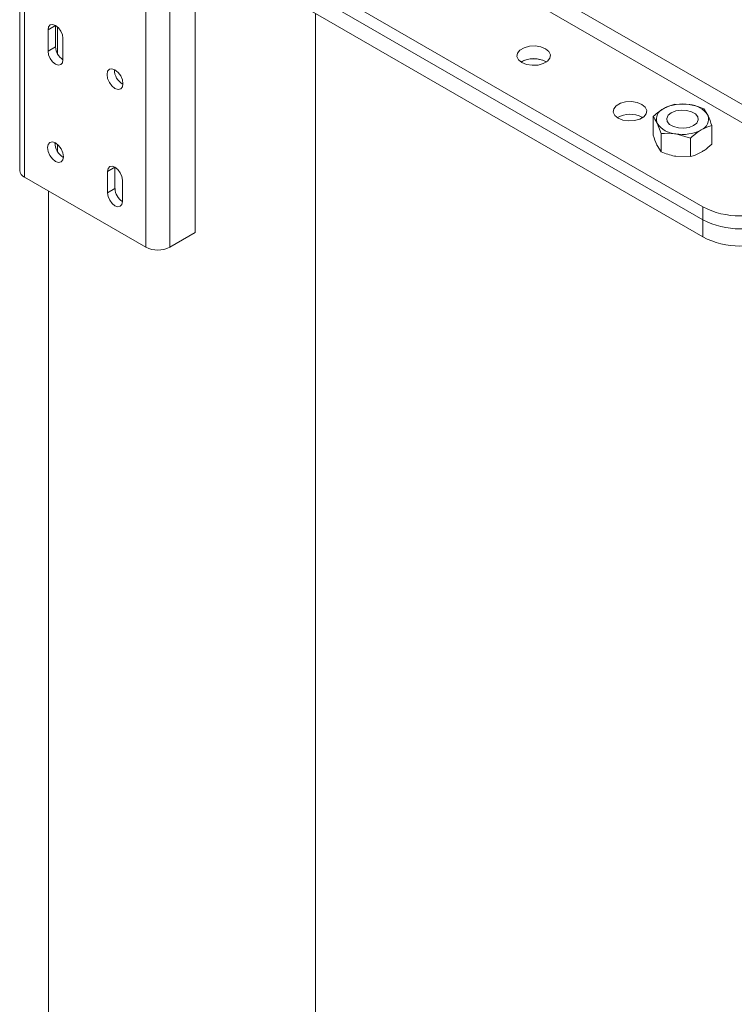
# Paper-space layout 'Sheet1(2)(2)' of a CAD drawing. Units: millimetres. Extents: x 46 to 2874, y 51 to 2930.
# Drawn here: x 1846 to 1982, y 2423 to 2610 of the extents above; entities that cross this region are included whole.
import ezdxf

# ---------------------------------------------------------------- set-up
doc = ezdxf.new("R2010")
doc.units = ezdxf.units.MM

psp = doc.layouts.new('Sheet1(2)(2)')

# ---------------------------------------------------------------- linework, layer by layer
at = {"color": 7, "linetype": 'Continuous', "lineweight": 0}
for p, q in [((1846.03, 2640.15), (1846.03, 2581.62)), ((1846.97, 2638.94), (1846.97, 2580.31)), ((1870.02, 2625.63), (1870.02, 2567.01)), ((1874.55, 2625.49), (1874.55, 2567.01)), ((1879.36, 2622.71), (1879.36, 2569.78)), ((1975.88, 2574.68), (1903.94, 2616.21)), ((1975.88, 2568.96), (1898.99, 2613.35)), ((1975.88, 2572.23), (1901.82, 2614.98)), ((1902.28, 2278.7), (1902.28, 2611.45)), ((1852.84, 2609.18), (1851.43, 2608.36)), ((1851.43, 2604.28), (1851.43, 2608.36)), ((1852.84, 2609.18), (1852.84, 2605.1)), ((1853.19, 2608.92), (1853.19, 2603.81)), ((1854.25, 2602.65), (1854.25, 2606.73)), ((1852.84, 2605.1), (1851.43, 2604.28)), ((1946, 2602.29), (1946.13, 2602.21)), ((1970.53, 2594.21), (1973.32, 2594.14)), ((1976.11, 2593.35), (1976.85, 2592.1)), ((1964.32, 2591.72), (1964.45, 2591.64)), ((1966.45, 2588.34), (1966.45, 2591.85)), ((1967.94, 2588.63), (1967.19, 2590.61)), ((1977.6, 2586.61), (1977.6, 2590.13)), ((1967.94, 2585.12), (1967.94, 2588.63)), ((1973.52, 2587.77), (1970.73, 2588.57)), ((1973.52, 2584.25), (1973.52, 2587.77)), ((1853.19, 2586.6), (1853.19, 2585.26)), ((1967.94, 2585.12), (1967.19, 2586.36)), ((1973.52, 2584.25), (1970.73, 2584.32)), ((1864.15, 2582.23), (1862.74, 2581.42)), ((1864.15, 2582.23), (1864.15, 2578.15)), ((1846.97, 2580.31), (1870.02, 2567.01)), ((1862.74, 2577.34), (1862.74, 2581.42)), ((1865.57, 2575.7), (1865.57, 2579.79)), ((1864.15, 2578.15), (1862.74, 2577.34)), ((1851.48, 2577.71), (1851.48, 2270.46)), ((1975.88, 2572.23), (1975.88, 2574.68)), ((1975.88, 2568.96), (1975.88, 2572.23)), ((1874.55, 2567.01), (1879.36, 2569.78))]:
    psp.add_line(p, q, dxfattribs=at)
at = {"color": 8, "linetype": 'Continuous', "lineweight": 0}
for p, q in [((2002.04, 2583.33), (1924.52, 2628.09)), ((1921.55, 2626.37), (2000.56, 2580.76))]:
    psp.add_line(p, q, dxfattribs=at)
at = {"color": 7, "linetype": 'Continuous', "lineweight": 0, "flags": 128}
for points in [[(1854.25, 2606.73), (1854.15, 2607.42), (1853.84, 2608.12), (1853.38, 2608.74), (1852.84, 2609.18), (1852.3, 2609.37), (1851.84, 2609.28), (1851.53, 2608.93), (1851.43, 2608.36)], [(1851.43, 2604.28), (1851.53, 2603.59), (1851.84, 2602.89), (1852.3, 2602.27), (1852.84, 2601.83), (1853.38, 2601.64), (1853.84, 2601.73), (1854.15, 2602.08), (1854.25, 2602.65)], [(1941.48, 2602.13), (1942.39, 2601.76), (1943.46, 2601.6), (1944.57, 2601.65), (1945.57, 2601.92), (1946.36, 2602.38), (1946.83, 2602.96), (1946.93, 2603.6), (1946.64, 2604.22), (1946, 2604.74), (1945.09, 2605.11), (1944.02, 2605.28), (1942.91, 2605.22), (1941.9, 2604.95), (1941.12, 2604.5), (1940.65, 2603.92), (1940.55, 2603.28), (1940.84, 2602.66), (1941.48, 2602.13)], [(1864.15, 2600.73), (1864.74, 2600.26), (1865.23, 2599.59), (1865.56, 2598.83), (1865.67, 2598.1), (1865.56, 2597.49), (1865.23, 2597.11), (1864.74, 2597.02), (1864.15, 2597.22), (1863.57, 2597.69), (1863.08, 2598.35), (1862.75, 2599.11), (1862.63, 2599.85), (1862.75, 2600.46), (1863.08, 2600.84), (1863.57, 2600.93), (1864.15, 2600.73)], [(1959.79, 2591.56), (1960.7, 2591.19), (1961.77, 2591.02), (1962.88, 2591.08), (1963.89, 2591.35), (1964.67, 2591.8), (1965.14, 2592.39), (1965.24, 2593.03), (1964.95, 2593.65), (1964.32, 2594.17), (1963.41, 2594.54), (1962.33, 2594.7), (1961.22, 2594.65), (1960.22, 2594.38), (1959.43, 2593.92), (1958.96, 2593.34), (1958.87, 2592.7), (1959.15, 2592.08), (1959.79, 2591.56)], [(1974.14, 2590.13), (1974.74, 2590.62), (1975.01, 2591.2), (1974.92, 2591.8), (1974.48, 2592.35), (1973.74, 2592.77), (1972.8, 2593.03), (1971.76, 2593.08), (1970.76, 2592.92), (1969.9, 2592.58), (1969.3, 2592.09), (1969.03, 2591.51), (1969.13, 2590.91), (1969.57, 2590.36), (1970.3, 2589.94), (1971.25, 2589.68), (1972.28, 2589.63), (1973.29, 2589.79), (1974.14, 2590.13)], [(1852.84, 2586.85), (1853.42, 2586.38), (1853.92, 2585.71), (1854.25, 2584.95), (1854.36, 2584.21), (1854.25, 2583.61), (1853.92, 2583.23), (1853.42, 2583.13), (1852.84, 2583.34), (1852.26, 2583.81), (1851.77, 2584.47), (1851.44, 2585.23), (1851.32, 2585.97), (1851.44, 2586.57), (1851.77, 2586.95), (1852.26, 2587.05), (1852.84, 2586.85)], [(1865.57, 2579.79), (1865.46, 2580.47), (1865.15, 2581.18), (1864.7, 2581.8), (1864.15, 2582.23), (1863.61, 2582.42), (1863.15, 2582.33), (1862.85, 2581.98), (1862.74, 2581.42)], [(1862.74, 2577.34), (1862.85, 2576.65), (1863.15, 2575.94), (1863.61, 2575.32), (1864.15, 2574.89), (1864.7, 2574.7), (1865.15, 2574.79), (1865.46, 2575.14), (1865.57, 2575.7)]]:
    psp.add_lwpolyline(points, dxfattribs=at)
at = {"color": 7, "linetype": 'Continuous', "lineweight": 0}
for centre, radius, start, end in [((1855.91, 2605.24), 3.07, 182.6054, 237.3945), ((1943.74, 2598.13), 4.77, 59.393, 120.607), ((1943.75, 2598.05), 4.81, 62.021, 119.9822), ((1867.14, 2600.7), 3.09, 178.3877, 241.6068), ((1969.27, 2591.34), 2.2, 110.7426, 199.4604), ((1972.01, 2586.58), 7.68, 80.2292, 117.3569), ((1973.04, 2589.59), 4.56, 33.4389, 86.5664), ((1962.06, 2587.48), 4.81, 62.0209, 119.9823), ((1974.78, 2591.37), 2.2, 290.7426, 19.4604), ((1971, 2593.12), 4.56, 213.4389, 266.5664), ((1972.03, 2596.13), 7.68, 260.2292, 297.3569), ((1855.83, 2586.82), 3.09, 178.3889, 241.6057), ((1847.64, 2581.78), 1.61, 185.695, 245.625), ((1867.22, 2578.29), 3.07, 182.6055, 237.3945), ((1982.95, 2588.33), 15.37, 242.6097, 297.3904), ((1982.95, 2585.88), 15.37, 242.6097, 297.3904), ((1982.95, 2582.61), 15.37, 242.6097, 297.3904), ((1872.29, 2571.37), 4.92, 242.6096, 297.3905)]:
    psp.add_arc(centre, radius, start, end, dxfattribs=at)
for points, knots in [([(1966.45, 2591.85), (1966.62, 2592.01), (1967.28, 2592.6), (1967.97, 2593.06), (1968.49, 2593.4)], [0, 0, 0, 0, 0.257551, 1, 1, 1, 1]), ([(1968.49, 2593.4), (1968.67, 2593.5), (1969.36, 2593.88), (1970.04, 2594.07), (1970.53, 2594.21)], [0, 0, 0, 0, 0.2686336, 1, 1, 1, 1]), ([(1973.32, 2594.14), (1973.38, 2594.13), (1974.33, 2593.98), (1975.25, 2593.65), (1976.11, 2593.35)], [0, 0, 0, 0, 0.0702002, 1, 1, 1, 1]), ([(1967.19, 2590.61), (1967.18, 2590.65), (1966.92, 2591.18), (1966.68, 2591.53), (1966.45, 2591.85)], [0, 0, 0, 0, 0.070201, 1, 1, 1, 1]), ([(1976.85, 2592.1), (1976.87, 2592.06), (1977.12, 2591.51), (1977.37, 2590.8), (1977.6, 2590.13)], [0, 0, 0, 0, 0.070201, 1, 1, 1, 1]), ([(1973.52, 2587.77), (1973.69, 2587.92), (1974.35, 2588.52), (1975.05, 2588.98), (1975.56, 2589.31)], [0, 0, 0, 0, 0.257551, 1, 1, 1, 1]), ([(1975.56, 2589.31), (1975.74, 2589.42), (1976.44, 2589.79), (1977.11, 2589.99), (1977.6, 2590.13)], [0, 0, 0, 0, 0.2686336, 1, 1, 1, 1]), ([(1967.19, 2586.36), (1967.18, 2586.4), (1966.92, 2586.95), (1966.68, 2587.67), (1966.45, 2588.34)], [0, 0, 0, 0, 0.070201, 1, 1, 1, 1]), ([(1970.73, 2588.57), (1970.66, 2588.58), (1969.72, 2588.72), (1968.8, 2588.67), (1967.94, 2588.63)], [0, 0, 0, 0, 0.070201, 1, 1, 1, 1]), ([(1975.56, 2585.07), (1975.74, 2585.18), (1976.44, 2585.6), (1977.11, 2586.18), (1977.6, 2586.61)], [0, 0, 0, 0, 0.268634, 1, 1, 1, 1]), ([(1970.73, 2584.32), (1970.66, 2584.33), (1969.72, 2584.48), (1968.8, 2584.81), (1967.94, 2585.12)], [0, 0, 0, 0, 0.070201, 1, 1, 1, 1]), ([(1973.52, 2584.25), (1973.69, 2584.3), (1974.35, 2584.47), (1975.05, 2584.81), (1975.56, 2585.07)], [0, 0, 0, 0, 0.257551, 1, 1, 1, 1])]:
    psp.add_open_spline(points, degree=3, knots=knots, dxfattribs=at)

doc.saveas('drawing.dxf')
